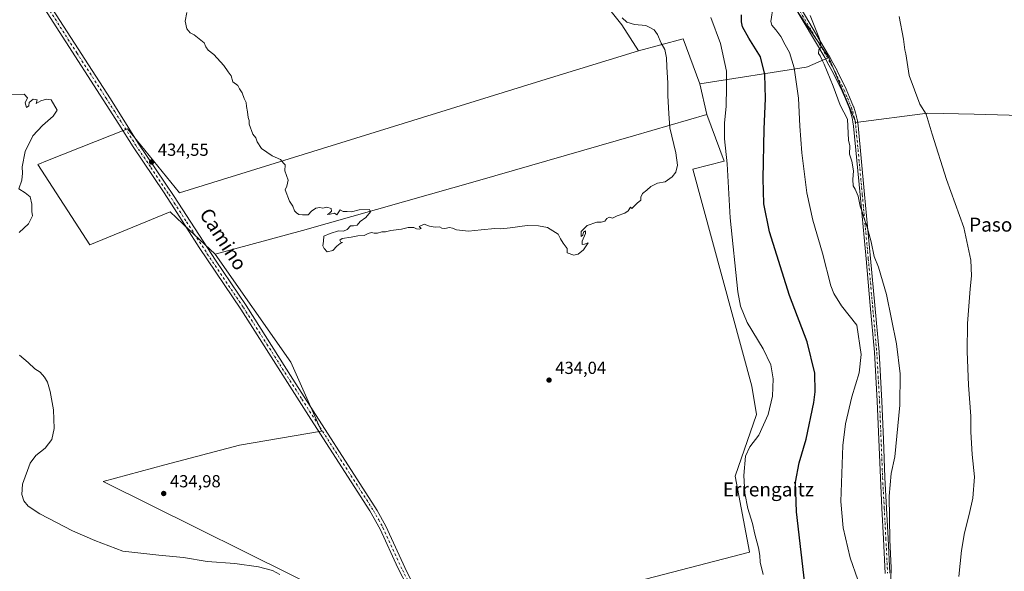
# Model space of a CAD drawing. Units: metres. Extents: x 631678 to 635143, y 4711173 to 4713552.
# Drawn here: x 632174 to 632738, y 4712619 to 4712935 of the extents above; entities that cross this region are included whole.
import ezdxf
from ezdxf.enums import TextEntityAlignment as Align

# ---------------------------------------------------------------- set-up
doc = ezdxf.new("R2010")
doc.units = ezdxf.units.M
doc.header["$MEASUREMENT"] = 0
doc.linetypes.add('DGN Style 4', pattern=[2.6384748266838614, 1.318413404963828, -0.6592067024819142, 0.001648016756204785, -0.6592067024819142])
for name, color, linetype, lineweight in [('Arbolado forestal CxS', 92, 'Continuous', 0), ('Camino Cxs', 7, 'Continuous', 0), ('Camino eje', 30, 'DGN Style 4', 13), ('Cultivos herbáceos CxS', 92, 'Continuous', 0), ('Cultivos leñosos CxS', 92, 'Continuous', 0), ('Curva de nivel maestra', 30, 'Continuous', 30), ('Curva de nivel normal', 30, 'Continuous', 0), ('Pista no pavimentada Cxs', 111, 'Continuous', 0), ('Pista no pavimentada eje', 91, 'DGN Style 4', 0), ('Punto de cota en terreno', 7, 'Continuous', 0), ('Rótulo de punto de cota en terreno', 7, 'Continuous', 0), ('Suelo desnudo CxS', 253, 'Continuous', 0), ('Texto cartográfico', 7, 'Continuous', 0)]:
    doc.layers.add(name, color=color, linetype=linetype, lineweight=lineweight)
doc.styles.add('Style-Arial', font='txt')

# ---------------------------------------------------------------- blocks, each defined once
blk = doc.blocks.new('*U7')
at = {"layer": 'Cultivos herbáceos CxS', "color": 92, "linetype": 'Continuous', "lineweight": 0}
blk.add_polyline3d([(632502.6690999996, 4712952.108100001, 435.2002999999968), (632518.9316999996, 4712931.767100001, 435.6040999999968), (632528.4194999998, 4712916.851299999, 435.8139999999985), (632475.5613000002, 4712900.5789, 435.8999999999942), (632265.4864999996, 4712835.489900001, 434.6633000000002), (632235.6700999998, 4712872.103700001, 434.5301000000036), (632189.8098999998, 4712853.991699999, 431.388300000006), (632184.1675000006, 4712851.763300001, 430.9138999999996), (632213.9839000005, 4712805.657500001, 433.5414000000019), (632260.0642999997, 4712824.641899999, 434.2657000000036), (632270.9637000002, 4712814.310699999, 434.4961000000039), (632285.8161000004, 4712800.233300001, 434.6321000000025), (632329.2037000004, 4712738.414100001, 434.4643000000069), (632346.8022999996, 4712698.9395, 434.0812000000006), (632299.8383, 4712690.9801, 434.3300000000018), (632256.9210999999, 4712679.6865, 434.4738000000071), (632221.5950999996, 4712670.0527, 433.1162999999942), (632357.1715000002, 4712602.9529, 432.1168999999937)], dxfattribs=at)
blk = doc.blocks.new('5PATER')
at = {"layer": 'Suelo desnudo CxS', "linetype": 'Continuous', "lineweight": 0}
h = blk.add_hatch(color=51, dxfattribs=at)
edge = h.paths.add_edge_path()
edge.add_ellipse((0, 0), major_axis=(-0.1095731443231308, -0.1110710700762829), ratio=0.9994222409660322, start_angle=0, end_angle=360)

msp = doc.modelspace()

# ---------------------------------------------------------------- linework, layer by layer
at = {"layer": 'Arbolado forestal CxS', "color": 92, "linetype": 'Continuous', "lineweight": 0, "extrusion": (0.06237336117959953, 0.001144811236593572, 0.998052229706638), "elevation": 45283.28886877155, "flags": 128}
msp.add_lwpolyline([(4700496.01120312, -717516.5064474547), (4700521.945750123, -717507.4768692451), (4700515.639854071, -717481.5551030054)], dxfattribs=at)
at = {"layer": 'Arbolado forestal CxS', "color": 92, "linetype": 'Continuous', "lineweight": 0}
for points in [[(632219.4095000002, 4713053.813300001, 431.3147999999928), (632230.2512999997, 4713038.897299999, 433.3962000000029), (632285.8192999996, 4713038.8969, 434.2315999999992), (632300.7285000002, 4713044.320699999, 433.3747000000003), (632331.9006000003, 4713041.6085, 434.1356999999989), (632356.2962999997, 4713028.047499999, 435.9621000000043), (632373.9153000005, 4713023.9793, 435.8365000000049), (632401.0213000001, 4713028.0471, 436.1226000000024), (632422.7062999997, 4713026.6909, 436.0105999999942), (632437.6152999997, 4713017.198899999, 435.5774999999995), (632456.5888999999, 4712999.569900001, 435.2698999999994), (632478.2735000001, 4712976.517100001, 435.1518999999971), (632502.6690999996, 4712952.108100001, 435.2002999999968), (632518.9316999996, 4712931.767100001, 435.6040999999968), (632528.4194999998, 4712916.851299999, 435.8139999999985)], [(632594.9188999999, 4712973.0101, 417.372199999998), (632607.2865000004, 4712959.940300001, 417.6763999999966), (632617.8640999999, 4712941.7435, 416.4695000000065), (632637.5777000004, 4712912.946699999, 414.8413)], [(632617.8640999999, 4712941.7435, 416.4695000000065), (632637.5777000004, 4712912.946699999, 414.8413), (632625.3853000002, 4712907.677100001, 419.0786999999983), (632624.6467000004, 4712907.3577, 419.1989999999932), (632563.6571000004, 4712897.8661, 433.633600000001), (632554.1706999998, 4712923.630899999, 434.1968999999954), (632528.4194999998, 4712916.851299999, 435.8139999999985), (632518.9316999996, 4712931.767100001, 435.6040999999968), (632502.6690999996, 4712952.108100001, 435.2002999999968)], [(632637.5777000004, 4712912.946699999, 414.8413), (632625.3853000002, 4712907.677100001, 419.0786999999983), (632624.6467000004, 4712907.3577, 419.1989999999932), (632563.6571000004, 4712897.8661, 433.633600000001)]]:
    msp.add_polyline3d(points, dxfattribs=at)
at = {"layer": 'Camino Cxs', "color": 7, "linetype": 'Continuous', "lineweight": 0}
for points in [[(632669.9666999998, 4712617.5021, 415.5339999999997), (632669.0069000004, 4712637.298900001, 415.679099999994), (632668.0721000005, 4712654.765500001, 415.8870000000024), (632667.1316999998, 4712672.249100001, 416.2822000000015), (632666.2514000004, 4712694.152899999, 416.9370999999956), (632665.3668000001, 4712716.036900001, 417.5819000000047), (632664.5673000002, 4712730.0613, 417.8929000000062), (632663.7685000002, 4712744.114700001, 417.6186000000016), (632661.3554999996, 4712770.848099999, 417.0020999999979), (632658.9408, 4712797.576300001, 416.4633999999933), (632655.5059000002, 4712834.3529, 415.4226999999955), (632651.7429000001, 4712873.716499999, 414.2112000000052), (632651.4385000002, 4712876.113500001, 414.258600000001), (632650.9014999997, 4712878.473900001, 414.3423999999941), (632650.0241, 4712881.880899999, 414.281799999997), (632649.4090999998, 4712883.668500001, 414.2602000000043), (632647.0787000004, 4712889.2719, 414.2795999999944), (632645.164, 4712893.6865, 414.6981999999989), (632640.0296999998, 4712904.223900001, 415.2152999999962), (632637.6239, 4712908.6327, 415.1368999999977), (632635.2451, 4712912.997099999, 415.4655999999959), (632617.0471000001, 4712943.6669, 416.4867999999988)], [(632669.9666999998, 4712617.5021, 415.5339999999997), (632669.0069000004, 4712637.298900001, 415.679099999994), (632668.0721000005, 4712654.765500001, 415.8870000000024), (632667.1316999998, 4712672.249100001, 416.2822000000015), (632666.2514000004, 4712694.152899999, 416.9370999999956), (632665.3668000001, 4712716.036900001, 417.5819000000047), (632664.5673000002, 4712730.0613, 417.8929000000062), (632663.7685000002, 4712744.114700001, 417.6186000000016), (632661.3554999996, 4712770.848099999, 417.0020999999979), (632658.9408, 4712797.576300001, 416.4633999999933), (632655.5059000002, 4712834.3529, 415.4226999999955), (632651.7429000001, 4712873.716499999, 414.2112000000052), (632651.4385000002, 4712876.113500001, 414.258600000001), (632650.9014999997, 4712878.473900001, 414.3423999999941), (632650.0241, 4712881.880899999, 414.281799999997), (632649.4090999998, 4712883.668500001, 414.2602000000043), (632647.0787000004, 4712889.2719, 414.2795999999944), (632645.164, 4712893.6865, 414.6981999999989), (632640.0296999998, 4712904.223900001, 415.2152999999962), (632637.6239, 4712908.6327, 415.1368999999977), (632635.2451, 4712912.997099999, 415.4655999999959), (632617.0471000001, 4712943.6669, 416.4867999999988)], [(632619.2834000001, 4712944.9933, 416.0831000000035), (632637.4968999998, 4712914.296900001, 414.9728999999934), (632637.5166999997, 4712914.2623, 414.9707000000053), (632639.9064999997, 4712909.877699999, 414.8987999999954), (632642.3263999998, 4712905.442700001, 414.6267999999982), (632642.3539000005, 4712905.3895, 414.6202000000048), (632647.5138999998, 4712894.799699999, 414.1714000000065), (632647.5378999999, 4712894.747500001, 414.1682000000001), (632649.4716999996, 4712890.2883, 413.9980999999971), (632651.8255000003, 4712884.6293, 413.8392000000022), (632651.8507000003, 4712884.563899999, 413.8365000000049), (632652.4994999999, 4712882.6779, 413.7400999999954), (632652.5290999999, 4712882.579299999, 413.7360999999946), (632653.4238999998, 4712879.104499999, 413.715200000006), (632653.4327999996, 4712879.068499999, 413.7152999999962), (632653.9877000004, 4712876.628500001, 413.7265000000043), (632654.0005000001, 4712876.5659, 413.7268999999943), (632654.0099, 4712876.504100001, 413.7275999999983), (632654.3249000004, 4712874.0239, 413.7645000000048), (632654.3293000003, 4712873.983899999, 413.7651999999944), (632658.0946000004, 4712834.5975, 414.6607999999979), (632661.5296999998, 4712797.814099999, 415.672900000005), (632663.9448999995, 4712771.0821, 416.3539000000019), (632666.3598999997, 4712744.327099999, 417.1849999999977), (632666.3630999997, 4712744.2839, 417.186600000001), (632667.1630999995, 4712730.208900001, 417.3702999999951), (632667.9636000004, 4712716.1633, 417.1676000000007), (632668.8491000002, 4712694.2575, 416.5035000000062), (632669.7287, 4712672.371300001, 415.8779000000068), (632670.6683, 4712654.9047, 415.510500000004), (632671.6035000002, 4712637.431299999, 415.4416000000056), (632672.5636999998, 4712617.6283, 415.2188000000024)], [(632619.2834000001, 4712944.9933, 416.0831000000035), (632637.4968999998, 4712914.296900001, 414.9728999999934), (632637.5166999997, 4712914.2623, 414.9707000000053), (632639.9064999997, 4712909.877699999, 414.8987999999954), (632642.3263999998, 4712905.442700001, 414.6267999999982), (632642.3539000005, 4712905.3895, 414.6202000000048), (632647.5138999998, 4712894.799699999, 414.1714000000065), (632647.5378999999, 4712894.747500001, 414.1682000000001), (632649.4716999996, 4712890.2883, 413.9980999999971), (632651.8255000003, 4712884.6293, 413.8392000000022), (632651.8507000003, 4712884.563899999, 413.8365000000049), (632652.4994999999, 4712882.6779, 413.7400999999954), (632652.5290999999, 4712882.579299999, 413.7360999999946), (632653.4238999998, 4712879.104499999, 413.715200000006), (632653.4327999996, 4712879.068499999, 413.7152999999962), (632653.9877000004, 4712876.628500001, 413.7265000000043), (632654.0005000001, 4712876.5659, 413.7268999999943), (632654.0099, 4712876.504100001, 413.7275999999983), (632654.3249000004, 4712874.0239, 413.7645000000048), (632654.3293000003, 4712873.983899999, 413.7651999999944), (632658.0946000004, 4712834.5975, 414.6607999999979), (632661.5296999998, 4712797.814099999, 415.672900000005), (632663.9448999995, 4712771.0821, 416.3539000000019), (632666.3598999997, 4712744.327099999, 417.1849999999977), (632666.3630999997, 4712744.2839, 417.186600000001), (632667.1630999995, 4712730.208900001, 417.3702999999951), (632667.9636000004, 4712716.1633, 417.1676000000007), (632668.8491000002, 4712694.2575, 416.5035000000062), (632669.7287, 4712672.371300001, 415.8779000000068), (632670.6683, 4712654.9047, 415.510500000004), (632671.6035000002, 4712637.431299999, 415.4416000000056), (632672.5636999998, 4712617.6283, 415.2188000000024)]]:
    msp.add_polyline3d(points, dxfattribs=at)
at = {"layer": 'Camino eje', "color": 30, "linetype": 'DGN Style 4', "lineweight": 13}
msp.add_polyline3d([(632618.1651, 4712944.3301, 416.270199999999), (632636.3750999998, 4712913.640100001, 415.1907999999967), (632638.7651000004, 4712909.255100001, 415.0065000000032), (632641.1851000005, 4712904.8201, 414.8877000000066), (632646.3450999996, 4712894.2301, 414.4082999999956), (632648.2751000002, 4712889.780099999, 414.0739999999932), (632650.6250999998, 4712884.130100001, 414.036500000002), (632651.2701000003, 4712882.255100001, 413.9936000000016), (632652.1651, 4712878.780099999, 413.9321000000054), (632652.7200999996, 4712876.340100001, 413.8671000000031), (632653.0351, 4712873.860099999, 413.9002000000037), (632656.8000999996, 4712834.475099999, 414.9765000000043), (632660.2351000002, 4712797.6951, 416.0630999999994), (632662.6501000002, 4712770.965100001, 416.5498999999982), (632665.0651000004, 4712744.210100001, 417.4023000000016), (632665.8651000002, 4712730.1351, 417.6310999999987), (632666.6651, 4712716.100099999, 417.3861999999936), (632667.5500999996, 4712694.2051, 416.7508999999991), (632668.4301000005, 4712672.3101, 416.0736999999936), (632669.3701, 4712654.835100001, 415.6986999999936), (632670.3051000005, 4712637.3651, 415.5602999999974), (632671.2651000004, 4712617.565099999, 415.3782999999967)], dxfattribs=at)
at = {"layer": 'Cultivos herbáceos CxS', "color": 92, "linetype": 'Continuous', "lineweight": 0, "extrusion": (0.009578618741631559, -0.04153169218352657, 0.9990912714098624), "elevation": -189242.2978213414, "flags": 128}
msp.add_lwpolyline([(1675532.812780646, 4446157.938110434), (1675532.812780646, 4446139.8300737)], dxfattribs=at)
at = {"layer": 'Cultivos herbáceos CxS', "color": 92, "linetype": 'Continuous', "lineweight": 0}
for points in [[(632219.4095000002, 4713053.813300001, 431.3147999999928), (632230.2512999997, 4713038.897299999, 433.3962000000029), (632285.8192999996, 4713038.8969, 434.2315999999992), (632300.7285000002, 4713044.320699999, 433.3747000000003), (632331.9006000003, 4713041.6085, 434.1356999999989), (632356.2962999997, 4713028.047499999, 435.9621000000043), (632373.9153000005, 4713023.9793, 435.8365000000049), (632401.0213000001, 4713028.0471, 436.1226000000024), (632422.7062999997, 4713026.6909, 436.0105999999942), (632437.6152999997, 4713017.198899999, 435.5774999999995), (632456.5888999999, 4712999.569900001, 435.2698999999994), (632478.2735000001, 4712976.517100001, 435.1518999999971), (632502.6690999996, 4712952.108100001, 435.2002999999968), (632518.9316999996, 4712931.767100001, 435.6040999999968), (632528.4194999998, 4712916.851299999, 435.8139999999985)], [(632528.4194999998, 4712916.851299999, 435.8139999999985), (632475.5613000002, 4712900.5789, 435.8999999999942), (632265.4864999996, 4712835.489900001, 434.6633000000002), (632235.6700999998, 4712872.103700001, 434.5301000000036), (632189.8098999998, 4712853.991699999, 431.388300000006), (632184.1675000006, 4712851.763300001, 430.9138999999996), (632213.9839000005, 4712805.657500001, 433.5414000000019), (632260.0642999997, 4712824.641899999, 434.2657000000036), (632270.9637000002, 4712814.310699999, 434.4961000000039), (632285.8161000004, 4712800.233300001, 434.6321000000025)], [(632409.7385, 4712582.3189, 432.2186999999976), (632592.1306999996, 4712629.720899999, 431.9921000000032), (632592.1136999996, 4712629.7797, 431.9928000000073), (632583.9824999999, 4712673.1731, 432.2731000000058), (632596.1810999997, 4712708.429500001, 432.2130000000034), (632593.4709000001, 4712724.702099999, 433.1545999999944), (632559.6023000004, 4712849.0919, 433.929999999993), (632577.6727, 4712853.609099999, 430.8668000000035), (632567.7229000004, 4712880.237299999, 432.8617999999988), (632563.6571000004, 4712897.8661, 433.633600000001), (632624.6467000004, 4712907.3577, 419.1989999999932), (632625.3853000002, 4712907.677100001, 419.0786999999983), (632637.5777000004, 4712912.946699999, 414.8413), (632653.0324999997, 4712875.787699999, 413.8565999999992), (632694.2073999997, 4712881.171499999, 410.0868999999948), (632720.9058999997, 4712880.5053, 408.6098000000056), (632747.6046000002, 4712879.8391, 407.4661000000052)], [(632637.5777000004, 4712912.946699999, 414.8413), (632625.3853000002, 4712907.677100001, 419.0786999999983), (632624.6467000004, 4712907.3577, 419.1989999999932), (632563.6571000004, 4712897.8661, 433.633600000001)], [(632637.5777000004, 4712912.946699999, 414.8413), (632653.0324999997, 4712875.787699999, 413.8565999999992), (632694.2073999997, 4712881.171499999, 410.0868999999948), (632720.9058999997, 4712880.5053, 408.6098000000056), (632747.6046000002, 4712879.8391, 407.4661000000052), (632798.9184999998, 4712880.7487, 404.818299999999)], [(632567.7229000004, 4712880.237299999, 432.8617999999988), (632577.6727, 4712853.609099999, 430.8668000000035), (632559.6023000004, 4712849.0919, 433.929999999993), (632593.4709000001, 4712724.702099999, 433.1545999999944), (632596.1810999997, 4712708.429500001, 432.2130000000034), (632583.9824999999, 4712673.1731, 432.2731000000058), (632592.1136999996, 4712629.7797, 431.9928000000073), (632592.1306999996, 4712629.720899999, 431.9921000000032), (632409.7385, 4712582.3189, 432.2186999999976), (632422.5113000004, 4712563.1589, 432.0433000000049), (632423.6667, 4712556.2271, 431.9020000000019), (632480.5114000002, 4712447.5222, 430.9741000000067), (632505.3822999997, 4712405.188800001, 430.5798000000068), (632572.0575000001, 4712322.1095, 429.5200000000041), (632669.9534999998, 4712185.055000001, 427.1965000000055), (632713.3452000003, 4712127.375700001, 426.2639000000054), (632744.2997000003, 4712122.103900001, 424.6128000000026)], [(632285.8161000004, 4712800.233300001, 434.6321000000025), (632329.2037000004, 4712738.414100001, 434.4643000000069), (632346.8022999996, 4712698.9395, 434.0812000000006), (632299.8383, 4712690.9801, 434.3300000000018), (632256.9210999999, 4712679.6865, 434.4738000000071), (632221.5950999996, 4712670.0527, 433.1162999999942), (632357.1715000002, 4712602.9529, 432.1168999999937), (632358.6445000004, 4712563.159299999, 431.5109999999986), (632357.8975000001, 4712560.469900001, 431.3423999999941), (632354.2226999998, 4712542.525699999, 430.8537999999971), (632349.0369999995, 4712518.255700001, 430.5179000000062), (632345.2270000001, 4712493.8082, 429.972299999994), (632341.0994999995, 4712476.345699999, 429.5048999999999), (632334.7494999999, 4712461.105599999, 428.6410000000033), (632329.6695999998, 4712450.6281, 428.2832000000053), (632323.9544000003, 4712440.785599999, 428.5093000000052), (632315.4335000003, 4712432.0557, 428.5497999999934)]]:
    msp.add_polyline3d(points, dxfattribs=at)
at = {"layer": 'Cultivos leñosos CxS', "color": 92, "linetype": 'Continuous', "lineweight": 0, "extrusion": (0.06237336117959953, 0.001144811236593572, 0.998052229706638), "elevation": 45283.28886877155, "flags": 128}
msp.add_lwpolyline([(4700496.01120312, -717516.5064474547), (4700521.945750123, -717507.4768692451), (4700515.639854071, -717481.5551030054)], dxfattribs=at)
at = {"layer": 'Cultivos leñosos CxS', "color": 92, "linetype": 'Continuous', "lineweight": 0, "extrusion": (0.009578618741631559, -0.04153169218352657, 0.9990912714098624), "elevation": -189242.2978213414, "flags": 128}
msp.add_lwpolyline([(1675532.812780646, 4446157.938110434), (1675532.812780646, 4446139.8300737)], dxfattribs=at)
at = {"layer": 'Cultivos leñosos CxS', "color": 92, "linetype": 'Continuous', "lineweight": 0}
for points in [[(632750.3696999997, 4712965.451099999, 404.712400000004), (632767.8825000003, 4712938.1525, 405.8310999999958), (632795.8355, 4712882.204700001, 405.500199999995), (632798.9184999998, 4712880.7487, 404.818299999999), (632747.6046000002, 4712879.8391, 407.4661000000052), (632720.9058999997, 4712880.5053, 408.6098000000056), (632694.2073999997, 4712881.171499999, 410.0868999999948), (632653.0324999997, 4712875.787699999, 413.8565999999992), (632637.5777000004, 4712912.946699999, 414.8413), (632617.8640999999, 4712941.7435, 416.4695000000065), (632607.2865000004, 4712959.940300001, 417.6763999999966), (632594.9188999999, 4712973.0101, 417.372199999998), (632615.4611000001, 4712991.665899999, 414.6931000000041), (632625.1101000002, 4713000.4287, 413.4734000000026), (632663.5093, 4712998.169500001, 410.2290999999968), (632726.7550999997, 4712973.322699999, 407.2189000000071)], [(632563.6571000004, 4712897.8661, 433.633600000001), (632567.7229000004, 4712880.237299999, 432.8617999999988), (632525.7077000003, 4712868.033700001, 435.465400000001), (632436.2559000002, 4712842.269500001, 435.4581999999937), (632335.9621000001, 4712813.793500001, 434.9133000000002), (632285.8161000004, 4712800.233300001, 434.6321000000025), (632270.9637000002, 4712814.310699999, 434.4961000000039), (632260.0642999997, 4712824.641899999, 434.2657000000036), (632213.9839000005, 4712805.657500001, 433.5414000000019), (632184.1675000006, 4712851.763300001, 430.9138999999996), (632189.8098999998, 4712853.991699999, 431.388300000006), (632235.6700999998, 4712872.103700001, 434.5301000000036), (632265.4864999996, 4712835.489900001, 434.6633000000002), (632475.5613000002, 4712900.5789, 435.8999999999942), (632528.4194999998, 4712916.851299999, 435.8139999999985), (632554.1706999998, 4712923.630899999, 434.1968999999954)]]:
    msp.add_polyline3d(points, close=True, dxfattribs=at)
for points in [[(632594.9188999999, 4712973.0101, 417.372199999998), (632607.2865000004, 4712959.940300001, 417.6763999999966), (632617.8640999999, 4712941.7435, 416.4695000000065), (632637.5777000004, 4712912.946699999, 414.8413)], [(632528.4194999998, 4712916.851299999, 435.8139999999985), (632475.5613000002, 4712900.5789, 435.8999999999942), (632265.4864999996, 4712835.489900001, 434.6633000000002), (632235.6700999998, 4712872.103700001, 434.5301000000036), (632189.8098999998, 4712853.991699999, 431.388300000006), (632184.1675000006, 4712851.763300001, 430.9138999999996), (632213.9839000005, 4712805.657500001, 433.5414000000019), (632260.0642999997, 4712824.641899999, 434.2657000000036), (632270.9637000002, 4712814.310699999, 434.4961000000039), (632285.8161000004, 4712800.233300001, 434.6321000000025)], [(632637.5777000004, 4712912.946699999, 414.8413), (632653.0324999997, 4712875.787699999, 413.8565999999992), (632694.2073999997, 4712881.171499999, 410.0868999999948), (632720.9058999997, 4712880.5053, 408.6098000000056), (632747.6046000002, 4712879.8391, 407.4661000000052), (632798.9184999998, 4712880.7487, 404.818299999999)], [(632357.1715000002, 4712602.9529, 432.1168999999937), (632221.5950999996, 4712670.0527, 433.1162999999942), (632256.9210999999, 4712679.6865, 434.4738000000071), (632299.8383, 4712690.9801, 434.3300000000018), (632346.8022999996, 4712698.9395, 434.0812000000006), (632329.2037000004, 4712738.414100001, 434.4643000000069), (632285.8161000004, 4712800.233300001, 434.6321000000025), (632335.9621000001, 4712813.793500001, 434.9133000000002), (632436.2559000002, 4712842.269500001, 435.4581999999937), (632525.7077000003, 4712868.033700001, 435.465400000001), (632567.7229000004, 4712880.237299999, 432.8617999999988), (632577.6727, 4712853.609099999, 430.8668000000035), (632559.6023000004, 4712849.0919, 433.929999999993), (632593.4709000001, 4712724.702099999, 433.1545999999944), (632596.1810999997, 4712708.429500001, 432.2130000000034), (632583.9824999999, 4712673.1731, 432.2731000000058), (632592.1136999996, 4712629.7797, 431.9928000000073), (632592.1306999996, 4712629.720899999, 431.9921000000032), (632409.7385, 4712582.3189, 432.2186999999976)], [(632567.7229000004, 4712880.237299999, 432.8617999999988), (632525.7077000003, 4712868.033700001, 435.465400000001), (632436.2559000002, 4712842.269500001, 435.4581999999937), (632335.9621000001, 4712813.793500001, 434.9133000000002), (632285.8161000004, 4712800.233300001, 434.6321000000025)], [(632567.7229000004, 4712880.237299999, 432.8617999999988), (632525.7077000003, 4712868.033700001, 435.465400000001), (632436.2559000002, 4712842.269500001, 435.4581999999937), (632335.9621000001, 4712813.793500001, 434.9133000000002), (632285.8161000004, 4712800.233300001, 434.6321000000025)], [(632567.7229000004, 4712880.237299999, 432.8617999999988), (632577.6727, 4712853.609099999, 430.8668000000035), (632559.6023000004, 4712849.0919, 433.929999999993), (632593.4709000001, 4712724.702099999, 433.1545999999944), (632596.1810999997, 4712708.429500001, 432.2130000000034), (632583.9824999999, 4712673.1731, 432.2731000000058), (632592.1136999996, 4712629.7797, 431.9928000000073), (632592.1306999996, 4712629.720899999, 431.9921000000032), (632409.7385, 4712582.3189, 432.2186999999976), (632422.5113000004, 4712563.1589, 432.0433000000049), (632423.6667, 4712556.2271, 431.9020000000019), (632480.5114000002, 4712447.5222, 430.9741000000067), (632505.3822999997, 4712405.188800001, 430.5798000000068), (632572.0575000001, 4712322.1095, 429.5200000000041), (632669.9534999998, 4712185.055000001, 427.1965000000055), (632713.3452000003, 4712127.375700001, 426.2639000000054), (632744.2997000003, 4712122.103900001, 424.6128000000026)], [(632285.8161000004, 4712800.233300001, 434.6321000000025), (632329.2037000004, 4712738.414100001, 434.4643000000069), (632346.8022999996, 4712698.9395, 434.0812000000006), (632299.8383, 4712690.9801, 434.3300000000018), (632256.9210999999, 4712679.6865, 434.4738000000071), (632221.5950999996, 4712670.0527, 433.1162999999942), (632357.1715000002, 4712602.9529, 432.1168999999937), (632358.6445000004, 4712563.159299999, 431.5109999999986), (632357.8975000001, 4712560.469900001, 431.3423999999941), (632354.2226999998, 4712542.525699999, 430.8537999999971), (632349.0369999995, 4712518.255700001, 430.5179000000062), (632345.2270000001, 4712493.8082, 429.972299999994), (632341.0994999995, 4712476.345699999, 429.5048999999999), (632334.7494999999, 4712461.105599999, 428.6410000000033), (632329.6695999998, 4712450.6281, 428.2832000000053), (632323.9544000003, 4712440.785599999, 428.5093000000052), (632315.4335000003, 4712432.0557, 428.5497999999934)]]:
    msp.add_polyline3d(points, dxfattribs=at)
at = {"layer": 'Curva de nivel maestra', "color": 30, "linetype": 'Continuous', "lineweight": 30, "elevation": 425, "flags": 128}
msp.add_lwpolyline([(632624.5, 4712606.630100001), (632619.0700000003, 4712652.770099999), (632618.4800000006, 4712669.7401), (632620.6799999997, 4712680.840100001), (632624.6699999999, 4712694.280099999), (632629.0499999998, 4712715.300100001), (632629.7599999999, 4712721.460100001), (632629.5999999996, 4712732.220100001), (632625.2199999997, 4712750.170100001), (632615.04, 4712776.710100001), (632603.6799999997, 4712813.040100001), (632600.3799999999, 4712829.0701), (632599.9299999997, 4712843.620100001), (632600.5, 4712871.9801), (632601.3200000003, 4712889.470100001), (632600.8499999996, 4712903.2501), (632598.3399999999, 4712913.290100001), (632591.7300000006, 4712924.0001), (632588.1900000004, 4712930.5001), (632587.5, 4712933.4101), (632587.5700000003, 4712937.380100001)], dxfattribs=at)
at = {"layer": 'Curva de nivel normal', "color": 30, "linetype": 'Continuous', "lineweight": 0, "flags": 128}
for points, elevation in [([(632269.5800000001, 4712938.700099999), (632268.6699999999, 4712933.7401), (632269.6100000005, 4712929.440099999), (632271.4199999999, 4712927.1601), (632273.7599999999, 4712926.0001), (632279.5099999999, 4712921.3101), (632280.4600000001, 4712919.120100001), (632281.7999999998, 4712917.1801), (632285.0999999996, 4712914.600099999), (632290.7999999998, 4712908.300100001), (632293.2100000001, 4712904.710100001), (632295.0499999998, 4712902.550100001), (632295.9500000002, 4712899.120100001), (632298.8200000003, 4712896.9801), (632299.8799999999, 4712895.050100001), (632301.3499999996, 4712892.720100001), (632302.4600000001, 4712889.440099999), (632303.5700000003, 4712887.270099999), (632303.7599999999, 4712884.9301), (632304.3499999996, 4712881.850099999), (632304.75, 4712878.5801), (632305.3200000003, 4712876.8201), (632305.3799999999, 4712874.7601), (632307.4000000004, 4712869.110099999), (632309.1500000004, 4712866.9801), (632309.8799999999, 4712864.710100001), (632312.3600000005, 4712860.850099999), (632318.5999999996, 4712856.590100001), (632323.3099999997, 4712854.520099999), (632324.9699999997, 4712852.460100001), (632325.9800000006, 4712851.5701), (632325.7300000006, 4712848.0101), (632327.6200000001, 4712842.710100001), (632326.8399999999, 4712839.370100001), (632325.9600000001, 4712837.220100001), (632328.54, 4712830.690099999), (632330.3799999999, 4712827.880100001), (632331.3200000003, 4712825.140100001), (632332.5300000003, 4712823.9801), (632333.7300000006, 4712823.0601), (632335.8799999999, 4712822.850099999), (632339.0700000003, 4712822.780099999), (632340.9699999997, 4712824.890100001), (632343.4699999997, 4712826.770099999), (632345.8099999997, 4712827.1501), (632347.6200000001, 4712826.600099999), (632349.7800000003, 4712827.210100001), (632352.3399999999, 4712826.4101), (632352.5599999997, 4712825.040100001), (632351.4100000003, 4712823.770099999), (632350.2199999997, 4712823.140100001), (632351.7599999999, 4712823.2501), (632354.2800000003, 4712823.870100001), (632355.5499999998, 4712822.850099999), (632357.4699999997, 4712825.720100001), (632359.2100000001, 4712824.700099999), (632361.4299999997, 4712824.770099999), (632364.0700000003, 4712824.600099999), (632368.3099999997, 4712825.7601), (632374.3899999997, 4712825.9901), (632374.9000000004, 4712824.5801), (632372.2599999999, 4712821.370100001), (632369.04, 4712818.960100001), (632367.2800000003, 4712816.9301), (632365.0999999996, 4712816.550100001), (632363.4400000004, 4712816.620100001), (632361.5499999998, 4712814.530099999), (632359.4400000004, 4712813.460100001), (632356.4400000004, 4712813.7501), (632351.7000000002, 4712812.220100001), (632348.0499999998, 4712810.670100001), (632347.9600000001, 4712807.860099999), (632347.5800000001, 4712805.0701), (632348.4000000004, 4712803.5601), (632350.0300000003, 4712801.720100001), (632353.2199999997, 4712802.5001), (632355.5499999998, 4712804.8201), (632357.5499999998, 4712806.370100001), (632358.8799999999, 4712806.960100001), (632357.7999999998, 4712807.290100001), (632357.2199999997, 4712808.440099999), (632358.5999999996, 4712809.360099999), (632363.7699999996, 4712809.9901), (632367.6900000004, 4712810.800100001), (632371.2199999997, 4712811.0701), (632373.5599999997, 4712812.210100001), (632375.4400000004, 4712812.800100001), (632376.9199999999, 4712812.4001), (632378.8899999997, 4712812.440099999), (632381.4199999999, 4712813.170100001), (632383.5599999997, 4712813.1601), (632386.5599999997, 4712813.9001), (632392.6799999997, 4712814.690099999), (632396.4600000001, 4712815.540100001), (632399.7199999997, 4712815.540100001), (632401.3099999997, 4712814.790100001), (632402.8399999999, 4712814.5601), (632403.9400000004, 4712815.040100001), (632402.7699999996, 4712816.090100001), (632405.5800000001, 4712817.450099999), (632408.7400000002, 4712816.360099999), (632412.0300000003, 4712815.840100001), (632414.5, 4712815.9801), (632415.7199999997, 4712815.200099999), (632417.4800000006, 4712814.960100001), (632420.0899999999, 4712815.5701), (632421.7999999998, 4712815.280099999), (632424.1200000001, 4712814.270099999), (632431.0999999996, 4712813.4801), (632438.2300000006, 4712814.350099999), (632446.1699999999, 4712815.030099999), (632449.6699999999, 4712814.860099999), (632454.8799999999, 4712815.360099999), (632464.7400000002, 4712816.770099999), (632471.2699999996, 4712816.520099999), (632476.2599999999, 4712815.600099999), (632482.3700000001, 4712811.7601), (632483.7199999997, 4712809.0801), (632485.2300000006, 4712806.600099999), (632487.6100000005, 4712803.520099999), (632487.5599999997, 4712801.040100001), (632491.3899999997, 4712799.710100001), (632493.8899999997, 4712800.370100001), (632497, 4712802.870100001), (632498.4400000004, 4712805.040100001), (632499.7400000002, 4712806.790100001), (632497.6399999997, 4712805.9801), (632496.2300000006, 4712805.8201), (632496.1600000003, 4712807.790100001), (632498.0999999996, 4712812.200099999), (632498.2100000001, 4712813.670100001), (632496.9500000002, 4712812.860099999), (632496.54, 4712811.2501), (632495.6500000004, 4712810.540100001), (632495.5999999996, 4712813.370100001), (632499.0800000001, 4712816.710100001), (632504.5899999999, 4712818.590100001), (632507.0899999999, 4712818.5701), (632509.2199999997, 4712819.2601), (632510.3399999999, 4712820.8301), (632511.6699999999, 4712821.450099999), (632513.5599999997, 4712821.030099999), (632516.2300000006, 4712822.300100001), (632520.75, 4712823.780099999), (632522.5499999998, 4712825.170100001), (632523.9500000002, 4712827.190099999), (632524.7699999996, 4712826.460100001), (632527.6900000004, 4712829.520099999), (632529.7599999999, 4712831.190099999), (632529.8499999996, 4712833.040100001), (632530.8200000003, 4712835.040100001), (632533.2800000003, 4712837.040100001), (632535.5099999999, 4712839.120100001), (632539.4699999997, 4712841.0101), (632543.7100000001, 4712841.780099999), (632547.8700000001, 4712844.710100001), (632549.8799999999, 4712847.370100001), (632550.8099999997, 4712851.210100001), (632549.8499999996, 4712858.4001), (632546.4900000002, 4712872.630100001), (632545.7999999998, 4712880.950099999), (632545.2800000003, 4712891.090100001), (632545.29, 4712898.290100001), (632544.6900000004, 4712907.720100001), (632544.54, 4712912.720100001), (632543.5199999996, 4712917.620100001), (632541.4299999997, 4712921.2401), (632539.4500000002, 4712926.2301), (632537.4000000004, 4712928.770099999), (632535.0599999997, 4712930.1801), (632532.7199999997, 4712931.300100001), (632526.2999999998, 4712931.840100001), (632521.8899999997, 4712933.120100001), (632519.0800000001, 4712935.7601)], 435), ([(632654.1600000003, 4712613.7301), (632649.8799999999, 4712626.440099999), (632645.79, 4712643.5101), (632644.4500000002, 4712658.600099999), (632645.5800000001, 4712690.710100001), (632647.1600000003, 4712703.100099999), (632650.8499999996, 4712718.5601), (632655.0700000003, 4712732.370100001), (632656.1699999999, 4712742.870100001), (632653.5700000003, 4712759.6601), (632644.8099999997, 4712770.6801), (632640.4500000002, 4712777.7601), (632638.8300000001, 4712782.190099999), (632633.9100000003, 4712800.960100001), (632628.4500000002, 4712819.8101), (632624.9600000001, 4712835.420100001), (632622.0899999999, 4712858.350099999), (632620.9500000002, 4712873.720100001), (632620.2300000006, 4712889.7401), (632617.7699999996, 4712907.0601), (632615.1200000001, 4712915.9301), (632612.5, 4712920.3101), (632610.0099999999, 4712925.090100001), (632607.2199999997, 4712928.770099999), (632604.9100000003, 4712931.5601), (632604.3200000003, 4712933.620100001), (632605.6200000001, 4712942.300100001)], 420), ([(632599.9600000001, 4712616.940099999), (632598.2400000002, 4712623.940099999), (632597.9900000002, 4712627.7601), (632597.2400000002, 4712632.170100001), (632595.1900000004, 4712640.040100001), (632593.8200000003, 4712646.030099999), (632591.1200000001, 4712654.700099999), (632589.4000000004, 4712663.360099999), (632588.9299999997, 4712673.590100001), (632589.7599999999, 4712684.720100001), (632592.2400000002, 4712690.0701), (632597.5700000003, 4712696.710100001), (632602.9199999999, 4712708.420100001), (632605.3799999999, 4712719.090100001), (632605.6399999997, 4712728.9301), (632604.2800000003, 4712736.940099999), (632600.04, 4712746.040100001), (632590.7999999998, 4712761.110099999), (632586.8899999997, 4712770.5701), (632585.4100000003, 4712778.7501), (632581.1200000001, 4712821.0701), (632579.4100000003, 4712852.0801), (632577.8799999999, 4712866.3301), (632577.8899999997, 4712875.280099999), (632578.79, 4712885.0601), (632578.9500000002, 4712896.0001), (632578.9400000004, 4712905.200099999), (632575.4100000003, 4712921.0101), (632569.9400000004, 4712935.870100001)], 430), ([(632673.1299999999, 4712614.2401), (632673.29, 4712620.710100001), (632672.5199999996, 4712636.640100001), (632672.2199999997, 4712661.7301), (632673.4199999999, 4712674.7601), (632675.3600000005, 4712684.200099999), (632678.2800000003, 4712713.870100001), (632678.4100000003, 4712731.700099999), (632676.4800000006, 4712749.0101), (632670.6799999997, 4712777.2601), (632666.0199999996, 4712792.800100001), (632663.6399999997, 4712799.0601), (632661.8700000001, 4712807.440099999), (632659.6399999997, 4712815.7501), (632657.7999999998, 4712820.7501), (632656.79, 4712824.640100001), (632655.5999999996, 4712827.850099999), (632654.4800000006, 4712833.620100001), (632652.7800000003, 4712837.610099999), (632651.54, 4712839.550100001), (632651.3499999996, 4712843.1601), (632651.8099999997, 4712848.020099999), (632650.7000000002, 4712853.5801), (632649.54, 4712857.5601), (632649.6100000005, 4712862.370100001), (632648.9299999997, 4712865.710100001), (632648.25, 4712877.7301), (632644.1600000003, 4712885.7601), (632640.04, 4712896.590100001), (632635.0199999996, 4712909.1601), (632633.6900000004, 4712911.5001), (632632.7000000002, 4712913.840100001), (632631.7400000002, 4712915.3301), (632631.9000000004, 4712917.420100001), (632633.2400000002, 4712918.840100001), (632632.2999999998, 4712923.700099999), (632626.8200000003, 4712936.970100001)], 415), ([(632712.0800000001, 4712615.700099999), (632713.6200000001, 4712630.5701), (632715.2800000003, 4712640.6801), (632718.1100000005, 4712651.2301), (632720.0800000001, 4712660.4901), (632721.1100000005, 4712672.780099999), (632719.6900000004, 4712685.590100001), (632719.0899999999, 4712698.610099999), (632719.0199999996, 4712707.590100001), (632717.7300000006, 4712725.220100001), (632716.8399999999, 4712744.640100001), (632717.1299999999, 4712760.590100001), (632718.5999999996, 4712780.390100001), (632719.4500000002, 4712787.9101), (632719.0599999997, 4712796.860099999), (632714.9800000006, 4712815.630100001), (632704.9699999997, 4712843.110099999), (632696.7800000003, 4712869.0601), (632693.3799999999, 4712880.530099999), (632689.7000000002, 4712886.300100001), (632683.5700000003, 4712902.7301), (632681.7000000002, 4712915.090100001), (632681.1900000004, 4712917.440099999), (632680.3899999997, 4712923.380100001), (632677.9400000004, 4712936.530099999)], 410.0000000000001), ([(632166.8899999997, 4712891.7301), (632176.3700000001, 4712891.880100001), (632178.2699999996, 4712889.870100001), (632176.9400000004, 4712887.050100001), (632177.6900000004, 4712884.380100001), (632179.0599999997, 4712885.2401), (632179.2800000003, 4712887.1501), (632181.5800000001, 4712889.120100001), (632183.8200000003, 4712888.6801), (632183.1600000003, 4712886.690099999), (632185.8700000001, 4712888.120100001), (632189.2100000001, 4712889.100099999), (632191.9000000004, 4712888.8101), (632195.2599999999, 4712882.770099999), (632192.9100000003, 4712879.350099999), (632186.8700000001, 4712874.110099999), (632181.3200000003, 4712868.110099999), (632176.8799999999, 4712859.040100001), (632175.1500000004, 4712850.370100001), (632175.4299999997, 4712846.710100001), (632174.9400000004, 4712842.710100001), (632173.2199999997, 4712837.800100001), (632176.9600000001, 4712835.5101), (632179.7699999996, 4712833.140100001), (632180.7100000001, 4712828.9801), (632180.8399999999, 4712824.780099999), (632181.0599999997, 4712822.3201), (632178.8700000001, 4712817.670100001), (632173.4900000002, 4712812.8301)], 430), ([(632173.7000000002, 4712742.5601), (632178.7000000002, 4712738.200099999), (632182.54, 4712734.700099999), (632185.5199999996, 4712732.6801), (632188.0499999998, 4712729.880100001), (632189.7199999997, 4712726.9801), (632191.1900000004, 4712721.7401), (632193.0800000001, 4712711.100099999), (632193.6399999997, 4712700.4901), (632192.2599999999, 4712694.2301), (632188.3099999997, 4712689.2301), (632183.0800000001, 4712685.0601), (632179.7100000001, 4712680.630100001), (632175.4800000006, 4712668.670100001), (632174.9199999999, 4712662.7301), (632176.1299999999, 4712659.020099999), (632178.5700000003, 4712655.9901), (632185.3700000001, 4712651.530099999), (632204.04, 4712641.860099999), (632216.8099999997, 4712636.3101), (632232.9000000004, 4712630.280099999), (632253.5499999998, 4712628.0101), (632267.7000000002, 4712626.550100001), (632281.1600000003, 4712624.3201), (632297.0599999997, 4712623.0701), (632310.6500000004, 4712621.190099999), (632318.6900000004, 4712619.210100001), (632323, 4712616.8201)], 430)]:
    msp.add_lwpolyline(points, dxfattribs=dict(at, elevation=elevation))
at = {"layer": 'Pista no pavimentada Cxs', "color": 111, "linetype": 'Continuous', "lineweight": 0}
for points in [[(632422.0800999999, 4712559.8101, 432.1175999999978), (632390.6300999997, 4712620.720100001, 433.3585000000021), (632380.4401000004, 4712642.850099999, 433.874100000001), (632374.5000999998, 4712653.350099999, 433.6474000000017), (632340.7301000003, 4712705.870100001, 434.1609000000026), (632300.5500999996, 4712768.800100001, 434.428899999999), (632276.6201, 4712804.2401, 434.5066999999981), (632262.5401, 4712826.200099999, 434.5678999999946), (632256.2901, 4712835.940099999, 434.6175999999978), (632238.7801000001, 4712861.7501, 434.4768999999943), (632230.6700999998, 4712874.710100001, 434.4345999999932), (632189.6101000002, 4712938.630100001, 434.2059000000008), (632182.5500999996, 4712950.3301, 434.1891000000033), (632173.7200999996, 4712965.9301, 434.107799999998), (632170.7200999996, 4712971.850099999, 434.0528000000049)], [(632422.0800999999, 4712559.8101, 432.1175999999978), (632390.6300999997, 4712620.720100001, 433.3585000000021), (632380.4401000004, 4712642.850099999, 433.874100000001), (632374.5000999998, 4712653.350099999, 433.6474000000017), (632340.7301000003, 4712705.870100001, 434.1609000000026), (632300.5500999996, 4712768.800100001, 434.428899999999), (632276.6201, 4712804.2401, 434.5066999999981), (632262.5401, 4712826.200099999, 434.5678999999946), (632256.2901, 4712835.940099999, 434.6175999999978), (632238.7801000001, 4712861.7501, 434.4768999999943), (632230.6700999998, 4712874.710100001, 434.4345999999932), (632189.6101000002, 4712938.630100001, 434.2059000000008)], [(632192.6300999997, 4712940.6501, 434.5359999999928), (632225.8701, 4712889.2301, 434.5334000000003), (632241.7600999996, 4712863.8301, 434.5654000000068), (632262.2600999996, 4712833.360099999, 435.0720000000001), (632285.9801000003, 4712796.870100001, 434.6634999999952), (632303.5201000003, 4712770.890100001, 434.6061999999947), (632330.3902000004, 4712728.6801, 434.3672999999981), (632378.6901000004, 4712653.550100001, 433.6358999999939), (632383.6401000004, 4712644.5601, 433.4661000000052), (632395.6801000005, 4712618.4101, 433.0100999999996), (632423.5000999998, 4712565.3101, 432.1883999999991), (632460.1001000004, 4712491.130100001, 431.313599999994), (632472.8800999997, 4712465.440099999, 431.1285000000062), (632488.7901, 4712434.790100001, 430.8977000000014), (632497.5900999998, 4712419.0801, 430.8151000000071), (632501.1501000002, 4712413.120100001, 430.6772999999957), (632506.7001, 4712405.090100001, 430.5774999999995), (632575.0900999998, 4712318.790100001, 429.446299999996), (632587.5801999997, 4712300.780099999, 429.2173999999941), (632705.0401, 4712138.6501, 426.3111999999965), (632713.8000999996, 4712126.350099999, 426.1827999999951), (632718.7901, 4712118.370100001, 426.0675000000047), (632723.5100999996, 4712108.630100001, 425.8178000000044), (632755.0201000003, 4712030.120100001, 424.2960000000021)], [(632192.6300999997, 4712940.6501, 434.5359999999928), (632225.8701, 4712889.2301, 434.5334000000003), (632241.7600999996, 4712863.8301, 434.5654000000068), (632262.2600999996, 4712833.360099999, 435.0720000000001), (632285.9801000003, 4712796.870100001, 434.6634999999952), (632303.5201000003, 4712770.890100001, 434.6061999999947), (632330.3902000004, 4712728.6801, 434.3672999999981), (632378.6901000004, 4712653.550100001, 433.6358999999939), (632383.6401000004, 4712644.5601, 433.4661000000052), (632395.6801000005, 4712618.4101, 433.0100999999996), (632423.5000999998, 4712565.3101, 432.1883999999991), (632460.1001000004, 4712491.130100001, 431.313599999994), (632472.8800999997, 4712465.440099999, 431.1285000000062), (632488.7901, 4712434.790100001, 430.8977000000014), (632497.5900999998, 4712419.0801, 430.8151000000071), (632501.1501000002, 4712413.120100001, 430.6772999999957), (632506.7001, 4712405.090100001, 430.5774999999995), (632575.0900999998, 4712318.790100001, 429.446299999996), (632587.5801999997, 4712300.780099999, 429.2173999999941), (632705.0401, 4712138.6501, 426.3111999999965), (632713.8000999996, 4712126.350099999, 426.1827999999951), (632718.7901, 4712118.370100001, 426.0675000000047), (632723.5100999996, 4712108.630100001, 425.8178000000044), (632755.0201000003, 4712030.120100001, 424.2960000000021)]]:
    msp.add_polyline3d(points, dxfattribs=at)
at = {"layer": 'Pista no pavimentada eje', "color": 91, "linetype": 'DGN Style 4', "lineweight": 0}
msp.add_polyline3d([(632191.1201, 4712939.640100001, 434.4069000000018), (632206.5175000001, 4712915.670100001, 434.5338000000047), (632223.1375000002, 4712889.960100001, 434.5694999999978), (632228.2701000003, 4712881.970100001, 434.5399000000034), (632240.2701000003, 4712862.790100001, 434.5458999999974), (632249.0251000002, 4712849.8851, 434.7394000000059), (632259.2751000002, 4712834.6501, 434.8074000000051), (632262.4001000002, 4712829.780099999, 434.8329999999987), (632269.4401000004, 4712818.800100001, 434.5964999999997), (632281.3000999996, 4712800.5551, 434.6013999999996), (632302.0351, 4712769.845100001, 434.5259999999981), (632315.4700999996, 4712748.7401, 434.4005999999936), (632335.5601000005, 4712717.2751, 434.3319000000047), (632376.5950999996, 4712653.450099999, 433.6649999999936), (632379.5651000004, 4712648.200099999, 433.934699999998), (632382.0401, 4712643.7051, 433.5862000000052), (632393.1551000001, 4712619.565099999, 433.0926999999938), (632404.3135000002, 4712597.954100001, 432.6140000000014), (632418.2235000003, 4712571.404100001, 432.1910999999964), (632422.7901, 4712562.5601, 432.2390000000014), (632424.7607000005, 4712558.582699999, 432.1695999999939)], dxfattribs=at)

# ---------------------------------------------------------------- block references
at = {"layer": 'Cultivos herbáceos CxS', "color": 92, "linetype": 'Continuous', "lineweight": 0}
msp.add_blockref('*U7', (0, 0), dxfattribs=at)
at = {"layer": 'Punto de cota en terreno', "color": 7, "linetype": 'Continuous', "lineweight": 0, "xscale": 10, "yscale": 10, "zscale": 10}
for p in [(632249.4100000003, 4712853.119999999, 434.5500000000029), (632477.2400000002, 4712728.189999999, 434.0399999999936), (632256.3499999996, 4712663.25, 434.9799999999959)]:
    msp.add_blockref('5PATER', p, dxfattribs=at)

# ---------------------------------------------------------------- texts
at = {"layer": 'Rótulo de punto de cota en terreno', "color": 7, "linetype": 'Continuous', "lineweight": 0, "style": 'Style-Arial'}
for s, p in [('434,55', (632252.9378000004, 4712856.647800001)), ('434,04', (632480.7677999996, 4712731.717800001)), ('434,98', (632259.8777999999, 4712666.777799999))]:
    msp.add_text(s, height=7.000000000000002, dxfattribs=at).set_placement(p)
at = {"layer": 'Texto cartográfico', "color": 7, "linetype": 'Continuous', "lineweight": 0, "style": 'Style-Arial'}
msp.add_text('Camino', height=8, rotation=302.9018472970384, dxfattribs=at).set_placement((632290.5425109238, 4712808.920535805), align=Align.MIDDLE_CENTER)
for s, p in [('Paso de Errengaitz', (632765.3563426828, 4712817.241049999)), ('Errengaitz', (632602.9385146345, 4712665.58015))]:
    msp.add_text(s, height=8, dxfattribs=at).set_placement(p, align=Align.MIDDLE_CENTER)

doc.saveas('drawing.dxf')
